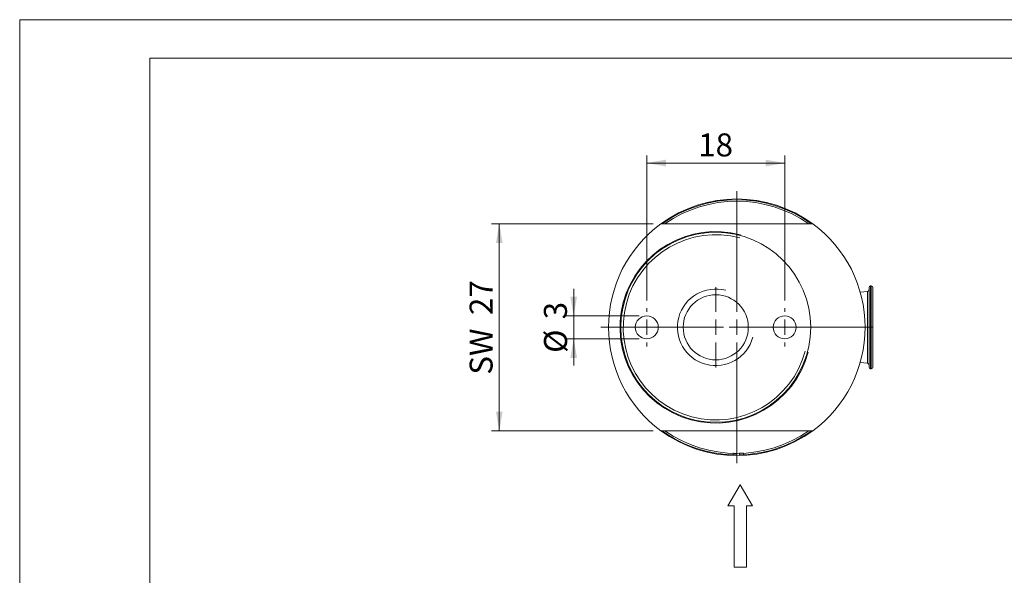
# Model space of a CAD drawing. Units: millimetres. Extents: x 0 to 210, y 0 to 297.
# Drawn here: x 0 to 128, y 224 to 297 of the extents above; entities that cross this region are included whole.
import ezdxf

# ---------------------------------------------------------------- set-up
doc = ezdxf.new("R2010")
doc.units = ezdxf.units.MM
doc.linetypes.add('SLD-Durchgehend', pattern=[0])
doc.styles.add('SLDTEXTSTYLE0', font='ARIAL.TTF', dxfattribs={"width": 0.948})
doc.dimstyles.new('SLDDIMSTYLE0', dxfattribs={"dimtxt": 3, "dimasz": 2.5, "dimexe": 0, "dimexo": 0.0625, "dimgap": 0.75, "dimtad": 1, "dimdec": 3, "dimrnd": 1e-09, "dimzin": 12, "dimdsep": 46, "dimtxsty": 'SLDTEXTSTYLE0', "dimsah": 1, "dimcen": 0.09, "dimadec": 0, "dimazin": 3, "dimtfac": 1, "dimtdec": 3, "dimtmove": 0, "dimatfit": 0, "dimfxl": 1, "dimfrac": 2, "dimtolj": 1, "dimtzin": 12, "dimarcsym": 0})
doc.dimstyles.new('SLDDIMSTYLE1', dxfattribs={"dimtxt": 3, "dimasz": 2.5, "dimexe": 0, "dimexo": 0.0625, "dimgap": 0.75, "dimtad": 1, "dimdec": 3, "dimrnd": 1e-09, "dimzin": 12, "dimdsep": 46, "dimtxsty": 'SLDTEXTSTYLE0', "dimsah": 1, "dimcen": 0.09, "dimadec": 0, "dimazin": 3, "dimtfac": 1, "dimtdec": 3, "dimtofl": 0, "dimtmove": 0, "dimatfit": 3, "dimfxl": 1, "dimfrac": 2, "dimtolj": 1, "dimtzin": 12, "dimarcsym": 0})

# ---------------------------------------------------------------- blocks, each defined once
blk = doc.blocks.new('Pfeil')
at = {"color": 7, "linetype": 'SLD-Durchgehend', "lineweight": 0}
for p, q in [((2.77, 1.6), (0, 0)), ((2.77, 0.8), (2.77, 1.6)), ((0, 0), (2.77, -1.6)), ((10.77, 0.8), (2.77, 0.8)), ((10.77, -0.8), (10.77, 0.8)), ((2.77, -1.6), (2.77, -0.8)), ((2.77, -0.8), (10.77, -0.8))]:
    blk.add_line(p, q, dxfattribs=at)
blk = doc.blocks.new('_D')
at = {"color": 7, "linetype": 'SLD-Durchgehend', "lineweight": 0}
for p, q in [((72.3, 258.36), (72.3, 261.86)), ((80.84, 258.36), (71.3, 258.36)), ((72.3, 258.36), (72.3, 255.36)), ((80.84, 255.36), (71.3, 255.36)), ((72.3, 255.36), (72.3, 251.86))]:
    blk.add_line(p, q, dxfattribs=at)
for points in [[(72.3, 258.36), (72.74, 260.86), (71.86, 260.86)], [(72.3, 255.36), (71.86, 252.86), (72.74, 252.86)]]:
    blk.add_solid(points, dxfattribs=at)
at = {"color": 7, "linetype": 'SLD-Durchgehend', "lineweight": 0, "char_height": 3, "attachment_point": 1, "rotation": 90, "style": 'SLDTEXTSTYLE0'}
for s, insert in [('3', (68.42, 257.9)), ('%%c', (68.43, 253.52))]:
    blk.add_mtext(s, dxfattribs=dict(at, insert=insert))
blk = doc.blocks.new('_D_1')
at = {"color": 7, "linetype": 'SLD-Durchgehend', "lineweight": 0}
for p, q in [((82.68, 270.36), (61.59, 270.36)), ((62.59, 270.36), (62.59, 243.36)), ((82.68, 243.36), (61.59, 243.36))]:
    blk.add_line(p, q, dxfattribs=at)
for points in [[(62.59, 270.36), (62.15, 267.86), (63.03, 267.86)], [(62.59, 243.36), (63.03, 245.86), (62.15, 245.86)]]:
    blk.add_solid(points, dxfattribs=at)
at = {"color": 7, "linetype": 'SLD-Durchgehend', "lineweight": 0, "char_height": 3, "attachment_point": 1, "rotation": 90, "style": 'SLDTEXTSTYLE0'}
for s, insert in [('27', (58.72, 258.46)), ('SW ', (58.72, 250.67))]:
    blk.add_mtext(s, dxfattribs=dict(at, insert=insert))
blk = doc.blocks.new('_D_2')
at = {"color": 7, "linetype": 'SLD-Durchgehend', "lineweight": 0}
for p, q in [((81.84, 260.36), (81.84, 279.29)), ((99.84, 260.36), (99.84, 279.29)), ((81.84, 278.29), (99.84, 278.29))]:
    blk.add_line(p, q, dxfattribs=at)
for points in [[(81.84, 278.29), (84.34, 277.85), (84.34, 278.73)], [(99.84, 278.29), (97.34, 278.73), (97.34, 277.85)]]:
    blk.add_solid(points, dxfattribs=at)
at = {"color": 7, "linetype": 'SLD-Durchgehend', "lineweight": 0, "insert": (88.55, 282.16), "char_height": 3, "attachment_point": 1, "style": 'SLDTEXTSTYLE0'}
blk.add_mtext('18', dxfattribs=at)
blk = doc.blocks.new('SW_CENTERMARKSYMBOL_0')
at = {"color": 0, "linetype": 'SLD-Durchgehend', "lineweight": 0}
for p, q in [((0, 2), (0, 2.5)), ((-2, 0), (-2.5, 0)), ((0, 0), (-1, 0)), ((0, 0), (0, 1)), ((0, 0), (0, -1)), ((0, 0), (1, 0)), ((2, 0), (2.5, 0)), ((0, -2), (0, -2.5))]:
    blk.add_line(p, q, dxfattribs=at)
blk = doc.blocks.new('SW_CENTERMARKSYMBOL_1')
at = {"color": 0, "linetype": 'SLD-Durchgehend', "lineweight": 0}
for p, q in [((0, 2), (0, 2.5)), ((-2, 0), (-2.5, 0)), ((0, 0), (-1, 0)), ((0, 0), (0, 1)), ((0, 0), (0, -1)), ((0, 0), (1, 0)), ((2, 0), (2.5, 0)), ((0, -2), (0, -2.5))]:
    blk.add_line(p, q, dxfattribs=at)
blk = doc.blocks.new('SW_CENTERMARKSYMBOL_2')
at = {"color": 0, "linetype": 'SLD-Durchgehend', "lineweight": 0}
for p, q in [((0, 2), (0, 17.75)), ((-2, 0), (-17.75, 0)), ((0, 0), (-1, 0)), ((0, 0), (0, 1)), ((0, 0), (0, -1)), ((0, 0), (1, 0)), ((2, 0), (17.75, 0)), ((0, -2), (0, -17.75))]:
    blk.add_line(p, q, dxfattribs=at)
blk = doc.blocks.new('SW_CENTERMARKSYMBOL_3')
at = {"color": 0, "linetype": 'SLD-Durchgehend', "lineweight": 0}
for p, q in [((0, 2), (0, 5.25)), ((-2, 0), (-5.25, 0)), ((0, 0), (-1, 0)), ((0, 0), (0, 1)), ((0, 0), (0, -1)), ((0, 0), (1, 0)), ((2, 0), (5.25, 0)), ((0, -2), (0, -5.25))]:
    blk.add_line(p, q, dxfattribs=at)

msp = doc.modelspace()

# ---------------------------------------------------------------- linework, layer by layer
at = {"color": 7, "linetype": 'SLD-Durchgehend', "lineweight": 0}
for p, q in [((0, 0), (0, 297)), ((0, 297), (210, 297)), ((17, 292), (205, 292)), ((17, 292), (17, 5))]:
    msp.add_line(p, q, dxfattribs=at)
at = {"color": 7, "linetype": 'SLD-Durchgehend', "lineweight": 15}
for p, q in [((103.5073, 270.357), (83.6768, 270.357)), ((111.1421, 262.257), (111.0421, 262.257)), ((110.6587, 261.5417), (109.6968, 261.4615)), ((110.8421, 251.657), (110.8421, 262.057)), ((111.3421, 262.057), (111.3421, 251.657)), ((109.6968, 252.2524), (110.6587, 252.1722)), ((111.0421, 251.457), (111.1421, 251.457)), ((83.6768, 243.357), (103.5073, 243.357)), ((93.5921, 240.407), (93.5921, 240.207)), ((93.9548, 240.2109), (93.9504, 240.4109))]:
    msp.add_line(p, q, dxfattribs=at)
at = {"color": 8, "linetype": 'SLD-Durchgehend', "lineweight": 0}
for p, q in [((111.0421, 262.257), (111.0421, 251.457)), ((111.1421, 251.457), (111.1421, 262.257)), ((110.6587, 252.1722), (110.6587, 261.5417)), ((93.0921, 240.2145), (93.0921, 240.4146)), ((94.4502, 240.4294), (94.4545, 240.2293))]:
    msp.add_line(p, q, dxfattribs=at)
at = {"color": 7, "linetype": 'SLD-Durchgehend', "lineweight": 15}
for centre, radius in [((90.8421, 256.857), 12.4), ((90.8421, 256.857), 4.25), ((81.8421, 256.857), 1.5), ((99.8421, 256.857), 1.5)]:
    msp.add_circle(centre, radius, dxfattribs=at)
for centre, radius, start, end in [((93.5921, 256.857), 16.75, 53.704052, 126.295948), ((93.5921, 256.857), 16.65, 54.175226, 125.824774), ((93.5921, 256.857), 16.45, 55.151789, 124.848211), ((93.5921, 256.857), 16.75, 126.295948, 233.704052), ((93.5921, 256.857), 16.75, 306.295948, 53.704052), ((111.0421, 262.057), 0.2, 90, 180), ((111.1421, 262.057), 0.2, 0, 90), ((110.6421, 261.741), 0.2, 274.763642, 0), ((110.6421, 251.9729), 0.2, 0, 85.236358), ((111.0421, 251.657), 0.2, 180, 270), ((111.1421, 251.657), 0.2, 270, 0), ((93.5921, 256.857), 16.75, 233.704052, 306.295948), ((93.5921, 256.857), 16.65, 234.175226, 268.279147), ((93.5921, 256.857), 16.45, 235.151789, 304.848211), ((93.5921, 256.857), 16.65, 272.969163, 305.824774)]:
    msp.add_arc(centre, radius, start, end, dxfattribs=at)
at = {"color": 7, "linetype": 'SLD-Durchgehend', "lineweight": 0}
for radius in [12.5, 12.08, 5]:
    msp.add_arc((90.8421, 256.857), radius, 75, 345, dxfattribs=at)
at = {"color": 7, "linetype": 'SLD-Durchgehend', "lineweight": 15}
for points, knots in [([(93.0921, 240.4146), (93.1483, 240.413), (93.2606, 240.4099), (93.4105, 240.4078), (93.5236, 240.407), (93.5835, 240.407), (93.5896, 240.407), (93.5921, 240.407)], [0, 0, 0, 0, 0.21466608, 0.42933519, 0.64395208, 0.8585928, 1, 1, 1, 1]), ([(93.9504, 240.4109), (93.956, 240.411), (93.967, 240.4112), (94.0532, 240.4133), (94.18, 240.4173), (94.3205, 240.4228), (94.4133, 240.4275), (94.4502, 240.4294)], [0, 0, 0, 0, 0.21467249, 0.42934496, 0.64400876, 0.85863752, 1, 1, 1, 1]), ([(93.5921, 240.207), (93.5866, 240.207), (93.5755, 240.2069), (93.4893, 240.2072), (93.3624, 240.2083), (93.2218, 240.2108), (93.129, 240.2134), (93.0921, 240.2145)], [0, 0, 0, 0, 0.21467293, 0.42934586, 0.64401023, 0.85864087, 1, 1, 1, 1]), ([(94.4545, 240.2293), (94.3984, 240.2266), (94.2861, 240.2211), (94.1363, 240.2157), (94.0233, 240.2125), (93.9634, 240.2111), (93.9572, 240.211), (93.9548, 240.2109)], [0, 0, 0, 0, 0.21466678, 0.42933613, 0.64395531, 0.85859614, 1, 1, 1, 1])]:
    msp.add_open_spline(points, degree=3, knots=knots, dxfattribs=at)

# ---------------------------------------------------------------- block references
at = {"color": 7, "linetype": 'SLD-Durchgehend', "lineweight": 0}
for name, p in [('SW_CENTERMARKSYMBOL_2', (93.5921, 256.857)), ('SW_CENTERMARKSYMBOL_3', (90.8421, 256.857)), ('SW_CENTERMARKSYMBOL_0', (81.8421, 256.857)), ('SW_CENTERMARKSYMBOL_1', (99.8421, 256.857))]:
    msp.add_blockref(name, p, dxfattribs=at)
at = {"color": 7, "linetype": 'Continuous', "rotation": 270}
msp.add_blockref('Pfeil', (94.0343, 236.3164), dxfattribs=at)

# ---------------------------------------------------------------- dimensions: what is measured, and where the dimension line sits
at = {"color": 7, "linetype": 'SLD-Durchgehend', "lineweight": 0}
dim = msp.add_linear_dim(base=(99.8421, 278.2895), p1=(81.8421, 259.357), p2=(99.8421, 259.357), dimstyle='SLDDIMSTYLE1', dxfattribs=at)
dim.commit()
dim.dimension.update_dxf_attribs({"geometry": '_D_2', "text_midpoint": (90.8421, 278.2895), "dimtype": 160})
for base, p1, p2, text, dimstyle, picture, middle in [((62.589, 243.357), (83.6768, 270.357), (83.6768, 243.357), 'SW <>', 'SLDDIMSTYLE1', '_D_1', (62.589, 256.857)), ((72.2968, 255.357), (81.8421, 258.357), (81.8421, 255.357), '%%c<>', 'SLDDIMSTYLE0', '_D', (72.2968, 256.857))]:
    dim = msp.add_linear_dim(base=base, p1=p1, p2=p2, angle=90, text=text, dimstyle=dimstyle, dxfattribs=at)
    dim.commit()
    dim.dimension.update_dxf_attribs({"geometry": picture, "text_midpoint": middle, "dimtype": 160})

doc.saveas('drawing.dxf')
